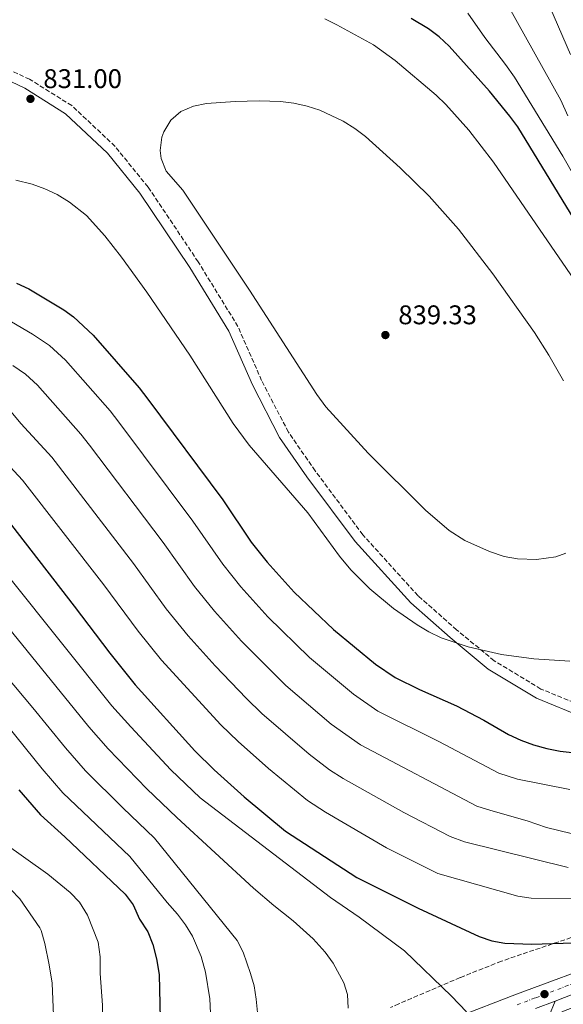
# Model space of a CAD drawing. Units: metres. Extents: x 586514 to 589937, y 4765994 to 4768351.
# Drawn here: x 588006 to 588207, y 4766743 to 4767109 of the extents above; entities that cross this region are included whole.
import ezdxf

# ---------------------------------------------------------------- set-up
doc = ezdxf.new("R2010")
doc.units = ezdxf.units.M
doc.header["$MEASUREMENT"] = 0
doc.linetypes.add('DGN Style 3', pattern=[2.435891, 1.739922, -0.695969])
doc.linetypes.add('DGN Style 4', pattern=[2.785615, 1.391938, -0.695969, 0.00174, -0.695969])
for name, color, linetype, lineweight in [('Camino', 7, 'DGN Style 3', 0), ('Carretera', 9, 'Continuous', 0), ('Cota de punto acotado terreno', 7, 'Continuous', 0), ('Curva de nivel directora', 30, 'Continuous', 30), ('Curva de nivel intermedia', 30, 'Continuous', 0), ('Eje de carretera', 7, 'DGN Style 4', 0), ('Línea blanca (vial)', 7, 'Continuous', 13), ('Margen derecho', 7, 'Continuous', 0), ('Punto acotado terreno (símbolo)', 7, 'Continuous', 0), ('Zona arbolada', 92, 'DGN Style 3', 0)]:
    doc.layers.add(name, color=color, linetype=linetype, lineweight=lineweight)
doc.styles.add('Style-Arial', font='arial.ttf')

# ---------------------------------------------------------------- blocks, each defined once
blk = doc.blocks.new('5PATER')
at = {"layer": 'Punto acotado terreno (símbolo)', "linetype": 'Continuous', "lineweight": 0}
h = blk.add_hatch(color=51, dxfattribs=at)
edge = h.paths.add_edge_path()
edge.add_ellipse((0, 0), major_axis=(-0.11, -0.111), ratio=0.999422, start_angle=0, end_angle=360)

msp = doc.modelspace()

# ---------------------------------------------------------------- linework, layer by layer
at = {"layer": 'Camino', "color": 7, "linetype": 'DGN Style 3', "lineweight": 0}
msp.add_polyline3d([(588215.86, 4766853.37, 827.5), (588199.05, 4766860.26, 828.28), (588181.73, 4766870.76, 829.36), (588167.79, 4766882.24, 830.64), (588153.47, 4766894.87, 831.26), (588133.03, 4766917.45, 831.7), (588115.33, 4766941.23, 831.99), (588105.39, 4766955.58, 832.3), (588095.46, 4766974.71, 832.73), (588086.68, 4766994.8, 833.28), (588071.97, 4767018.72, 833.44), (588053.34, 4767046.51, 833.65), (588041.12, 4767061.63, 833.11), (588025.07, 4767076.74, 832.18), (588009.41, 4767086.5, 830.91), (587993.94, 4767093.77, 832.47)], dxfattribs=at)
at = {"layer": 'Carretera', "color": 9, "linetype": 'Continuous', "lineweight": 0}
for points in [[(588167.59, 4766738.42, 794.66), (588190.01, 4766746.98, 796.33), (588224.7, 4766759.9, 799.35)], [(588236.5, 4766756.99, 800.14), (588204.36, 4766744.47, 797.39), (588197.07, 4766741.68, 796.59)]]:
    msp.add_polyline3d(points, dxfattribs=at)
at = {"layer": 'Curva de nivel directora', "color": 30, "linetype": 'Continuous', "lineweight": 30, "flags": 128}
for points, elevation in [([(588244.6, 4766980.07), (588190.43, 4767068.83), (588187.52, 4767072.89), (588179.92, 4767082.15), (588164.99, 4767098.86), (588161.34, 4767102.28), (588157.32, 4767105.26), (588150.88, 4767109.09)], 825), ([(588004.59, 4767010.88), (588009.11, 4767008.72), (588022.09, 4767000.98), (588025.73, 4766998.33), (588033.03, 4766991.52), (588050.08, 4766971.99), (588053.31, 4766967.8), (588081.03, 4766930.45), (588091.57, 4766914.81), (588097.5, 4766907.31), (588107.57, 4766896.18), (588122.11, 4766882.39), (588137.69, 4766869.42), (588145.03, 4766864.57), (588153.97, 4766860.09), (588167.69, 4766853.98), (588177.85, 4766848.65), (588187.03, 4766843.39), (588191.55, 4766841.25), (588196.31, 4766839.53), (588201.19, 4766838.22), (588206.13, 4766837.25), (588216.06, 4766836.13)], 825), ([(588002.64, 4766921.03), (588025.95, 4766891.06), (588039.15, 4766873.52), (588048.6, 4766861.87), (588070.73, 4766837.32), (588077.87, 4766830.33), (588089.02, 4766820.27), (588104.34, 4766807.51), (588130.83, 4766790.37), (588153.5, 4766778.95), (588176.14, 4766768.4), (588180.82, 4766766.82), (588185.67, 4766765.95), (588195.73, 4766765.63), (588211.1, 4766766.11)], 800), ([(588005.42, 4766822.8), (588013.41, 4766813.62), (588022.46, 4766805.44), (588044.86, 4766784.19), (588047.85, 4766780.18), (588050.15, 4766774.8), (588053.27, 4766770.11), (588055.06, 4766765.44), (588056.5, 4766760.11), (588057.44, 4766754.34), (588057.9, 4766732.39)], 775)]:
    msp.add_lwpolyline(points, dxfattribs=dict(at, elevation=elevation))
at = {"layer": 'Curva de nivel intermedia', "color": 30, "linetype": 'Continuous', "lineweight": 0, "flags": 128}
for points, elevation in [([(588210.07, 4767095.7), (588192.67, 4767135.84)], 810), ([(588208.98, 4767072.95), (588206.48, 4767078.71), (588186.74, 4767114.08)], 815), ([(588316.09, 4766879.8), (588316.28, 4766884.79), (588315.99, 4766889), (588314.04, 4766895.59), (588311.39, 4766900.52), (588272.84, 4766956.68), (588265.96, 4766964.67), (588256.29, 4766976.88), (588250.52, 4766985.04), (588245.11, 4766993.43), (588225.52, 4767025.83), (588207.15, 4767058.01), (588189.3, 4767087.36), (588185.95, 4767092.05), (588178.29, 4767102.05), (588171.91, 4767111.11)], 820), ([(588118.9, 4767108.89), (588123.41, 4767106.7), (588136.9, 4767099.25), (588145.02, 4767093.46), (588160.2, 4767080.57), (588163.84, 4767077.12), (588172.29, 4767067.58), (588181.47, 4767055.71), (588218.59, 4767001.72)], 830), ([(588197.47, 4766908.34), (588190.38, 4766908.51), (588185.48, 4766909.44), (588179.97, 4766911.23), (588170.85, 4766915.41), (588165.02, 4766919.11), (588156.21, 4766926.57), (588134.98, 4766947.76), (588119.3, 4766964.95), (588115.88, 4766969.6), (588090.94, 4767008.3), (588066.26, 4767045.35), (588060.05, 4767052.37), (588058.2, 4767057.14), (588057.85, 4767060.13), (588058.44, 4767065.04), (588059.19, 4767066.99), (588061.78, 4767071.4), (588065.49, 4767074.61), (588070.21, 4767076.59), (588075.07, 4767077.49), (588085.59, 4767078.23), (588094.53, 4767078.49), (588102.51, 4767078.29), (588107.46, 4767077.69), (588112.32, 4767076.59), (588117.08, 4767075.02), (588125.72, 4767070.97), (588130.02, 4767068.29), (588133.95, 4767065.27), (588146.84, 4767053.6), (588157.56, 4767043.16), (588168.51, 4767030.96), (588181.26, 4767014.32), (588196.62, 4766992.6), (588202, 4766984.19), (588207.37, 4766974.57)], 835), ([(588209.82, 4766870.57), (588196.36, 4766871.4), (588184.48, 4766873.09), (588172.03, 4766875.96), (588162, 4766879.28), (588157.49, 4766881.48), (588153.2, 4766884.03), (588144.37, 4766890.17), (588135.61, 4766897.4), (588128.51, 4766904.45), (588124.37, 4766909.52), (588112.58, 4766925.68), (588090.83, 4766950.72), (588084.97, 4766958.82), (588068.83, 4766984.16), (588052.88, 4767007.55), (588043.55, 4767020.55), (588037.33, 4767028.38), (588030.5, 4767036.03), (588024.17, 4767040.89), (588019.6, 4767043.76), (588015.06, 4767045.91), (588010.35, 4767047.57), (588004.29, 4767049.12)], 830), ([(588002.64, 4766996.56), (588010.49, 4766991.91), (588016.83, 4766987.73), (588022.67, 4766982.29), (588039.26, 4766963.43), (588042.48, 4766959.3), (588070.01, 4766922.57), (588081.09, 4766906.56), (588087.72, 4766898.22), (588097.79, 4766887.09), (588113.26, 4766871.98), (588129.49, 4766858.31), (588138.57, 4766852.07), (588161.21, 4766840.81), (588183.45, 4766829.04), (588190.33, 4766826.84), (588209.72, 4766823.02)], 820), ([(588003.18, 4766980.27), (588007.94, 4766977.14), (588012.32, 4766973.06), (588028.43, 4766954.86), (588031.64, 4766950.8), (588059, 4766914.69), (588070.6, 4766898.3), (588077.94, 4766889.13), (588088, 4766878), (588104.42, 4766861.56), (588121.3, 4766847.2), (588132.11, 4766839.57), (588175.34, 4766816.83), (588180.5, 4766815.18), (588193.97, 4766811.34), (588201.08, 4766808.82), (588210.3, 4766806.64)], 815), ([(588001.97, 4766963.83), (588006.11, 4766958.81), (588017.61, 4766946.3), (588047.98, 4766906.81), (588060.12, 4766890.04), (588068.16, 4766880.04), (588078.21, 4766868.91), (588089.83, 4766856.72), (588095.57, 4766851.15), (588113.1, 4766836.09), (588120.62, 4766830.33), (588125.65, 4766827.07), (588148.25, 4766814.47), (588165.42, 4766805.48), (588170.67, 4766803.52), (588209.17, 4766793.99)], 810), ([(587995.84, 4766949.4), (588006.78, 4766937.73), (588036.97, 4766898.93), (588049.63, 4766881.78), (588058.38, 4766870.96), (588080.28, 4766847.02), (588086.72, 4766840.74), (588097.99, 4766830.74), (588112.48, 4766818.92), (588119.2, 4766814.57), (588141.77, 4766801.29), (588160.84, 4766791.86), (588190.51, 4766783.35), (588195.47, 4766782.66), (588219.01, 4766782.37)], 805), ([(588208.24, 4766910.69), (588204.54, 4766909.36), (588197.47, 4766908.34)], 835), ([(588171.43, 4766740.42), (588165.94, 4766746.26), (588148.42, 4766763.14), (588131.66, 4766775.66), (588120.96, 4766782.87), (588072.67, 4766819.92), (588061.8, 4766830.26), (588046.91, 4766846.28), (588039.96, 4766854.06), (588002.12, 4766901.36)], 795), ([(587996.12, 4766889.52), (588031.32, 4766846.24), (588038.54, 4766838.11), (588052.87, 4766823.19), (588064.06, 4766812.56), (588092.41, 4766786.41), (588100.01, 4766779.91), (588107.17, 4766774.28), (588114.54, 4766767.55), (588119.09, 4766762.6), (588122.02, 4766758.57), (588125.93, 4766751.29), (588127.27, 4766746.87), (588127.53, 4766741.86)], 790), ([(587986.72, 4766881.66), (588010.66, 4766853.31), (588022.69, 4766838.43), (588030.16, 4766829.95), (588043.94, 4766816.13), (588055.74, 4766804.92), (588086.34, 4766766.99), (588088.62, 4766762.56), (588091.37, 4766754.75), (588092.65, 4766750.06), (588093.5, 4766745.12), (588094.19, 4766737.8)], 785), ([(588076.67, 4766737.23), (588076.3, 4766745.3), (588074.6, 4766755.15), (588073, 4766761.06), (588069.83, 4766768.49), (588067.25, 4766772.78), (588064.23, 4766776.77), (588060.41, 4766780.98), (588046.55, 4766798.15), (588021.79, 4766821.78), (588014.05, 4766830.61), (588001.16, 4766846.57)], 780), ([(588005.77, 4766541.48), (588005.37, 4766546.44), (588006.07, 4766554.99), (588008.02, 4766564.88), (588009.83, 4766572.22), (588018.11, 4766600.6), (588024.25, 4766617.99), (588029.42, 4766637.33), (588033.96, 4766660.99), (588036.78, 4766685.77), (588037.2, 4766690.75), (588037.35, 4766700.68), (588036.71, 4766720.68), (588036.44, 4766742.91), (588035.62, 4766754.71), (588035.55, 4766760.82), (588034.88, 4766766.31), (588030.86, 4766776.32), (588027.86, 4766781.16), (588024.45, 4766784.81), (588016.12, 4766791.57), (587999.91, 4766803.18)], 770), ([(588005.47, 4766612.31), (588010, 4766626.62), (588010.88, 4766633), (588014.25, 4766650.03), (588017.76, 4766676.03), (588018.83, 4766686.9), (588019.63, 4766706.22), (588017.72, 4766751.09), (588016.7, 4766757.93), (588015.09, 4766765.83), (588013.74, 4766770.65), (588013.18, 4766771.67), (588005.83, 4766782.37), (588002.48, 4766785.89)], 765)]:
    msp.add_lwpolyline(points, dxfattribs=dict(at, elevation=elevation))
at = {"layer": 'Eje de carretera', "color": 7, "linetype": 'DGN Style 4', "lineweight": 0}
msp.add_polyline3d([(588190.21, 4766743.06, 796.1), (588197.18, 4766745.72, 796.53), (588230.6, 4766758.44, 799.75)], dxfattribs=at)
at = {"layer": 'Línea blanca (vial)', "color": 7, "linetype": 'Continuous', "lineweight": 13, "extrusion": (-0.09522, -0.036442, 0.994789), "elevation": -228927.37, "flags": 128}
msp.add_lwpolyline([(-4241603.12, 2241472.26), (-4241603.12, 2241480.11)], dxfattribs=at)
at = {"layer": 'Línea blanca (vial)', "color": 7, "linetype": 'Continuous', "lineweight": 13}
for points in [[(588204.36, 4766744.47, 797.39), (588236.5, 4766756.99, 800.14), (588251.74, 4766763.36, 801.72), (588259.07, 4766767.64, 802.42), (588266.2, 4766772.27, 803.1), (588277.57, 4766780.73, 804.17), (588291.65, 4766792.91, 805.35), (588315.19, 4766814.59, 807.67), (588325.05, 4766823.49, 808.36), (588334.48, 4766832.84, 808.99), (588343.48, 4766842.62, 809.55), (588349.23, 4766849.36, 809.88), (588359.75, 4766863.31, 810.22), (588390.11, 4766903.27, 810.27), (588406.6, 4766926.06, 809.78)], [(588167.59, 4766738.42, 794.66), (588190.01, 4766746.98, 796.33), (588224.7, 4766759.9, 799.35), (588245.32, 4766768.61, 801.37), (588252.05, 4766772.34, 802.11), (588261.59, 4766778.26, 802.94), (588270.46, 4766784.91, 803.83), (588284.15, 4766796.74, 805.01), (588308.76, 4766818.86, 807.55), (588325.22, 4766834.61, 808.75), (588337.64, 4766847.56, 809.14), (588347.94, 4766860.3, 809.73), (588360.9, 4766877.82, 810.27), (588379.07, 4766901.64, 810.32), (588382.09, 4766905.66, 810.24)]]:
    msp.add_polyline3d(points, dxfattribs=at)
at = {"layer": 'Margen derecho', "color": 7, "linetype": 'Continuous', "lineweight": 0}
for points in [[(588214.79, 4766849.73, 826.96), (588197.35, 4766856.87, 827.73), (588179.54, 4766867.67, 828.57), (588165.34, 4766879.36, 830.16), (588150.8, 4766892.18, 830.74), (588130.1, 4766915.05, 831.15), (588112.25, 4766939.02, 831.38), (588102.15, 4766953.62, 831.69), (588092.05, 4766973.08, 832.14), (588083.32, 4766993.05, 832.68), (588068.79, 4767016.68, 832.85), (588050.29, 4767044.26, 833.07), (588038.34, 4767059.05, 832.69), (588022.75, 4767073.73, 831.97), (588007.6, 4767083.17, 831.16), (587992.63, 4767090.21, 832.63)], [(588204.36, 4766744.47, 797.39), (588202.02, 4766738.74, 796.74)]]:
    msp.add_polyline3d(points, dxfattribs=at)
at = {"layer": 'Zona arbolada', "color": 92, "linetype": 'DGN Style 3', "lineweight": 0}
msp.add_polyline3d([(588210.28, 4766768.02, 814.52), (588205.66, 4766766.45, 813.76), (588191.86, 4766761.85, 809.58), (588184.4, 4766759.26, 808.03), (588169.12, 4766753.2, 807.44), (588146.32, 4766743.43, 804.24), (588143.26, 4766742.08, 803.9)], dxfattribs=at)
msp.add_polyline3d([(588210.28, 4766768.02, 814.52), (588205.66, 4766766.45, 813.76), (588191.86, 4766761.85, 809.58), (588184.4, 4766759.26, 808.03), (588169.12, 4766753.2, 807.44), (588146.32, 4766743.43, 804.24), (588143.26, 4766742.08, 803.9)], dxfattribs=at)

# ---------------------------------------------------------------- block references
at = {"layer": 'Punto acotado terreno (símbolo)', "color": 7, "linetype": 'Continuous', "lineweight": 0, "xscale": 10, "yscale": 10, "zscale": 10}
for p in [(588009.73, 4767079.25, 831), (588141.37, 4766991.61, 839.33), (588200.38, 4766747.04, 796.59)]:
    msp.add_blockref('5PATER', p, dxfattribs=at)

# ---------------------------------------------------------------- texts
at = {"layer": 'Cota de punto acotado terreno', "color": 7, "linetype": 'Continuous', "lineweight": 0, "style": 'Style-Arial'}
for s, p in [('831.00', (588014.51, 4767083.25, 831)), ('839.33', (588146.15, 4766995.61, 839.33))]:
    msp.add_text(s, height=7, dxfattribs=at).set_placement(p)

doc.saveas('drawing.dxf')
